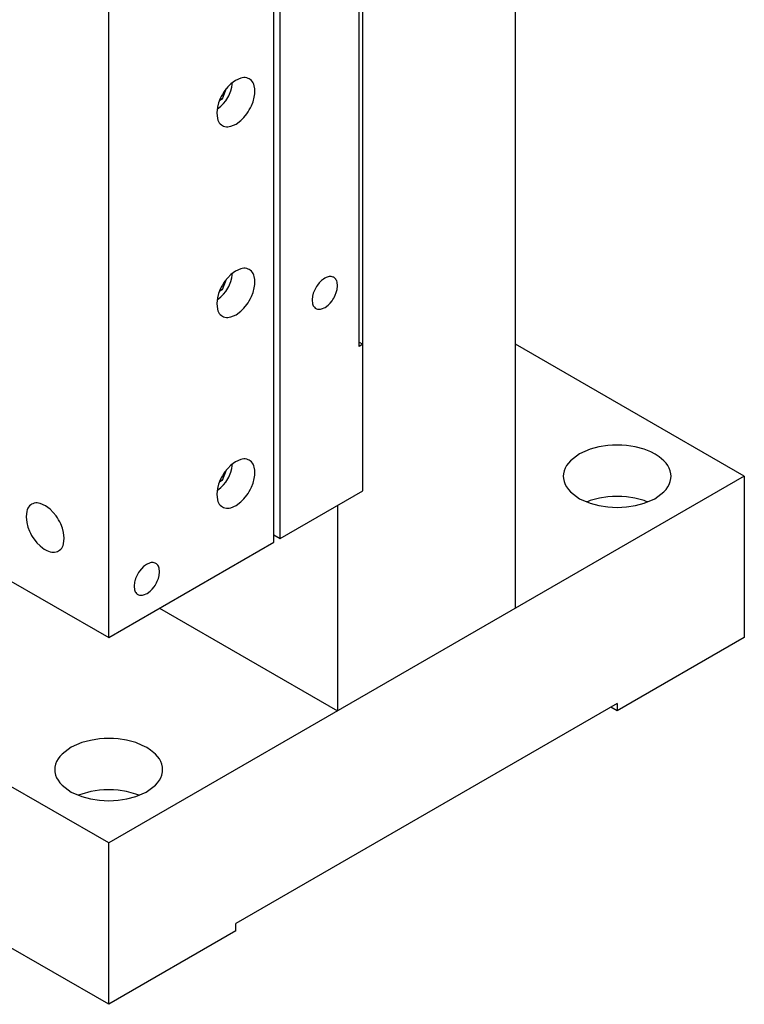
# Model space of a CAD drawing. Extents: x 0 to 594, y 0 to 420.
# Drawn here: x 464 to 504, y 187 to 242 of the extents above; entities that cross this region are included whole.
import ezdxf

# ---------------------------------------------------------------- set-up
doc = ezdxf.new("R2010")
doc.units = 0
doc.header["$LTSCALE"] = 7.13993
doc.header["$MEASUREMENT"] = 0
doc.layers.add('Object', color=7, linetype='CONTINUOUS')

msp = doc.modelspace()

# ---------------------------------------------------------------- linework, layer by layer
at = {"layer": 'Object', "color": 3}
for p, q in [((478.35453, 212.70357), (478.35453, 273.53256)), ((491.43601, 208.82521), (491.43601, 261.08099)), ((482.95073, 215.35718), (482.95073, 256.18201)), ((478.00098, 212.49944), (478.00098, 253.32427)), ((468.80859, 207.19221), (468.80859, 248.01704)), ((482.73859, 223.39967), (482.73859, 247.89457)), ((475.60514, 238.01886), (475.42775, 237.84114)), ((475.86147, 238.21104), (475.60514, 238.01886)), ((476.15418, 238.33584), (475.86147, 238.21104)), ((476.24138, 238.35365), (476.15418, 238.33584)), ((476.32791, 238.36313), (476.24138, 238.35365)), ((476.40534, 238.36313), (476.32791, 238.36313)), ((476.48803, 238.34883), (476.40534, 238.36313)), ((476.57148, 238.32023), (476.48803, 238.34883)), ((476.62966, 238.29338), (476.57148, 238.32023)), ((476.68201, 238.25654), (476.62966, 238.29338)), ((476.7485, 238.19845), (476.68201, 238.25654)), ((476.80219, 238.13335), (476.7485, 238.19845)), ((476.84094, 238.06693), (476.80219, 238.13335)), ((476.87615, 237.99002), (476.84094, 238.06693)), ((476.90418, 237.90283), (476.87615, 237.99002)), ((476.93233, 237.73331), (476.90418, 237.90283)), ((475.12966, 237.42735), (475.06727, 237.31274)), ((475.19772, 237.53869), (475.12966, 237.42735)), ((475.27129, 237.64635), (475.19772, 237.53869)), ((475.42775, 237.84114), (475.27129, 237.64635)), ((476.90418, 237.26886), (476.93078, 237.46484)), ((476.93078, 237.46484), (476.94032, 237.60671)), ((476.94032, 237.60671), (476.93233, 237.73331)), ((474.92035, 236.9623), (474.85514, 236.71982)), ((475.01082, 237.1952), (474.92035, 236.9623)), ((475.06727, 237.31274), (475.01082, 237.1952)), ((476.692, 236.67709), (476.7485, 236.79348)), ((476.7485, 236.79348), (476.83945, 237.01533)), ((476.83945, 237.01533), (476.90418, 237.26886)), ((474.85514, 236.71982), (474.81687, 236.40173)), ((474.81687, 236.40173), (474.85514, 236.08584)), ((476.33156, 236.14775), (476.48803, 236.34233)), ((476.48803, 236.34233), (476.56162, 236.44965)), ((476.56162, 236.44965), (476.62966, 236.56132)), ((476.62966, 236.56132), (476.692, 236.67709)), ((474.85514, 236.08584), (474.88332, 236.00143)), ((474.88332, 236.00143), (474.91838, 235.92174)), ((474.91838, 235.92174), (474.9571, 235.85469)), ((474.9571, 235.85469), (475.01082, 235.79023)), ((475.01082, 235.79023), (475.07732, 235.73226)), ((475.07732, 235.73226), (475.12966, 235.6953)), ((475.12966, 235.6953), (475.18784, 235.66845)), ((475.60514, 235.65283), (475.89785, 235.77756)), ((475.89785, 235.77756), (476.15418, 235.96982)), ((476.15418, 235.96982), (476.33156, 236.14775)), ((475.18784, 235.66845), (475.27129, 235.63984)), ((475.27129, 235.63984), (475.35397, 235.62555)), ((475.35397, 235.62555), (475.43141, 235.62554)), ((475.43141, 235.62554), (475.51794, 235.63503)), ((475.51794, 235.63503), (475.60514, 235.65283)), ((433.45325, 227.60463), (468.80859, 207.19221)), ((475.86147, 227.59659), (475.60514, 227.4044)), ((476.15418, 227.72139), (475.86147, 227.59659)), ((476.24138, 227.73919), (476.15418, 227.72139)), ((476.32791, 227.74868), (476.24138, 227.73919)), ((476.40534, 227.74867), (476.32791, 227.74868)), ((476.48803, 227.73438), (476.40534, 227.74867)), ((476.57148, 227.70577), (476.48803, 227.73438)), ((476.62966, 227.67892), (476.57148, 227.70577)), ((476.68201, 227.64208), (476.62966, 227.67892)), ((476.7485, 227.58399), (476.68201, 227.64208)), ((476.80219, 227.51889), (476.7485, 227.58399)), ((476.84094, 227.45248), (476.80219, 227.51889)), ((476.87615, 227.37557), (476.84094, 227.45248)), ((475.19772, 226.92423), (475.12966, 226.8129)), ((475.27129, 227.03189), (475.19772, 226.92423)), ((475.42775, 227.22668), (475.27129, 227.03189)), ((475.60514, 227.4044), (475.42775, 227.22668)), ((476.90418, 227.28838), (476.87615, 227.37557)), ((476.93233, 227.11886), (476.90418, 227.28838)), ((476.93078, 226.85039), (476.94032, 226.99226)), ((476.94032, 226.99226), (476.93233, 227.11886)), ((480.5216, 226.94102), (480.42383, 226.81456)), ((480.64639, 227.0629), (480.5216, 226.94102)), ((480.75068, 227.14359), (480.64639, 227.0629)), ((480.82941, 227.19638), (480.75068, 227.14359)), ((480.90516, 227.23397), (480.82941, 227.19638)), ((481.01242, 227.27422), (480.90516, 227.23397)), ((481.0721, 227.2871), (481.01242, 227.27422)), ((481.12824, 227.29242), (481.0721, 227.2871)), ((481.1795, 227.29218), (481.12824, 227.29242)), ((481.23499, 227.28288), (481.1795, 227.29218)), ((481.29069, 227.26386), (481.23499, 227.28288)), ((481.32941, 227.24591), (481.29069, 227.26386)), ((481.3643, 227.22127), (481.32941, 227.24591)), ((481.40863, 227.18263), (481.3643, 227.22127)), ((481.44445, 227.13965), (481.40863, 227.18263)), ((481.47026, 227.09495), (481.44445, 227.13965)), ((481.49363, 227.04183), (481.47026, 227.09495)), ((481.51242, 226.98555), (481.49363, 227.04183)), ((481.53793, 226.77496), (481.51242, 226.98555)), ((475.01082, 226.58074), (474.92035, 226.34785)), ((475.06727, 226.69829), (475.01082, 226.58074)), ((475.12966, 226.8129), (475.06727, 226.69829)), ((476.7485, 226.17902), (476.83945, 226.40088)), ((476.83945, 226.40088), (476.90418, 226.6544)), ((476.90418, 226.6544), (476.93078, 226.85039)), ((480.19, 226.35859), (480.14639, 226.19687)), ((480.25018, 226.51379), (480.19, 226.35859)), ((480.28761, 226.59205), (480.25018, 226.51379)), ((480.32941, 226.66856), (480.28761, 226.59205)), ((480.37546, 226.74314), (480.32941, 226.66856)), ((480.42383, 226.81456), (480.37546, 226.74314)), ((481.40863, 226.24598), (481.46894, 226.40124)), ((481.46894, 226.40124), (481.51242, 226.5629)), ((481.51242, 226.5629), (481.53793, 226.77496)), ((474.85514, 226.10536), (474.81687, 225.78728)), ((474.92035, 226.34785), (474.85514, 226.10536)), ((476.48803, 225.72787), (476.56162, 225.8352)), ((476.56162, 225.8352), (476.62966, 225.94687)), ((476.62966, 225.94687), (476.692, 226.06264)), ((476.692, 226.06264), (476.7485, 226.17902)), ((480.14639, 226.19687), (480.12084, 225.9848)), ((480.12084, 225.9848), (480.14639, 225.77422)), ((481.01242, 225.69687), (481.13068, 225.81535)), ((481.13068, 225.81535), (481.23499, 225.94521)), ((481.23499, 225.94521), (481.28404, 226.01698)), ((481.28404, 226.01698), (481.32941, 226.09121)), ((481.32941, 226.09121), (481.371, 226.16762)), ((481.371, 226.16762), (481.40863, 226.24598)), ((474.81687, 225.78728), (474.85514, 225.47139)), ((474.85514, 225.47139), (474.88332, 225.38697)), ((474.88332, 225.38697), (474.91838, 225.30729)), ((474.91838, 225.30729), (474.9571, 225.24023)), ((475.89785, 225.16311), (476.15418, 225.35536)), ((476.15418, 225.35536), (476.33156, 225.5333)), ((476.33156, 225.5333), (476.48803, 225.72787)), ((480.14639, 225.77422), (480.16518, 225.71795)), ((480.16518, 225.71795), (480.18855, 225.66482)), ((480.18855, 225.66482), (480.21436, 225.62012)), ((480.21436, 225.62012), (480.25018, 225.57715)), ((480.25018, 225.57715), (480.29451, 225.5385)), ((480.29451, 225.5385), (480.32941, 225.51386)), ((480.32941, 225.51386), (480.36819, 225.49596)), ((480.36819, 225.49596), (480.42383, 225.47689)), ((480.42383, 225.47689), (480.47895, 225.46736)), ((480.47895, 225.46736), (480.53057, 225.46736)), ((480.53057, 225.46736), (480.58826, 225.47368)), ((480.58826, 225.47368), (480.64639, 225.48555)), ((480.64639, 225.48555), (480.84153, 225.56875)), ((480.84153, 225.56875), (481.01242, 225.69687)), ((474.9571, 225.24023), (475.01082, 225.17577)), ((475.01082, 225.17577), (475.07732, 225.1178)), ((475.07732, 225.1178), (475.12966, 225.08085)), ((475.12966, 225.08085), (475.18784, 225.05399)), ((475.18784, 225.05399), (475.27129, 225.02539)), ((475.27129, 225.02539), (475.35397, 225.01109)), ((475.35397, 225.01109), (475.43141, 225.01109)), ((475.43141, 225.01109), (475.51794, 225.02057)), ((475.51794, 225.02057), (475.60514, 225.03838)), ((475.60514, 225.03838), (475.89785, 225.16311)), ((482.73859, 223.64462), (482.95073, 223.52215)), ((482.95073, 223.52215), (482.73859, 223.39967)), ((504.16393, 216.17369), (491.43601, 223.52216)), ((495.59286, 217.67369), (495.00354, 217.42196)), ((496.07843, 217.80299), (495.59286, 217.67369)), ((496.57192, 217.87942), (496.07843, 217.80299)), ((496.83139, 217.89956), (496.57192, 217.87942)), ((497.09286, 217.90574), (496.83139, 217.89956)), ((497.35572, 217.89795), (497.09286, 217.90574)), ((497.61381, 217.87942), (497.35572, 217.89795)), ((498.08902, 217.81509), (497.61381, 217.87942)), ((498.59286, 217.67369), (498.08902, 217.81509)), ((498.95892, 217.52377), (498.59286, 217.67369)), ((476.15418, 217.10694), (475.86147, 216.98214)), ((476.24138, 217.12474), (476.15418, 217.10694)), ((476.32791, 217.13422), (476.24138, 217.12474)), ((476.40534, 217.13422), (476.32791, 217.13422)), ((476.48803, 217.11992), (476.40534, 217.13422)), ((476.57148, 217.09132), (476.48803, 217.11992)), ((476.62966, 217.06447), (476.57148, 217.09132)), ((476.68201, 217.02763), (476.62966, 217.06447)), ((494.49479, 217.03971), (494.37676, 216.90648)), ((495.00354, 217.42196), (494.49479, 217.03971)), ((499.21418, 217.39843), (498.95892, 217.52377)), ((499.42548, 217.25799), (499.21418, 217.39843)), ((499.69094, 217.03971), (499.42548, 217.25799)), ((499.81393, 216.90396), (499.69094, 217.03971)), ((475.42775, 216.61223), (475.27129, 216.41744)), ((475.60514, 216.78995), (475.42775, 216.61223)), ((475.86147, 216.98214), (475.60514, 216.78995)), ((476.7485, 216.96954), (476.68201, 217.02763)), ((476.80219, 216.90444), (476.7485, 216.96954)), ((476.84094, 216.83803), (476.80219, 216.90444)), ((476.87615, 216.76112), (476.84094, 216.83803)), ((476.90418, 216.67392), (476.87615, 216.76112)), ((476.93233, 216.50441), (476.90418, 216.67392)), ((476.94032, 216.3778), (476.93233, 216.50441)), ((494.19636, 216.63196), (494.13844, 216.47445)), ((494.27378, 216.76608), (494.19636, 216.63196)), ((494.37676, 216.90648), (494.27378, 216.76608)), ((499.91194, 216.76608), (499.81393, 216.90396)), ((499.98822, 216.63254), (499.91194, 216.76608)), ((500.04729, 216.47445), (499.98822, 216.63254)), ((468.80859, 195.76127), (433.45325, 216.17369)), ((504.16393, 216.17369), (468.80859, 195.76127)), ((475.01082, 215.96629), (474.92035, 215.73339)), ((475.06727, 216.08383), (475.01082, 215.96629)), ((475.12966, 216.19844), (475.06727, 216.08383)), ((475.19772, 216.30978), (475.12966, 216.19844)), ((475.27129, 216.41744), (475.19772, 216.30978)), ((476.83945, 215.78642), (476.90418, 216.03995)), ((476.90418, 216.03995), (476.93078, 216.23594)), ((476.93078, 216.23594), (476.94032, 216.3778)), ((494.10453, 216.3013), (494.09286, 216.17369)), ((494.09286, 216.17369), (494.10453, 216.04607)), ((494.13844, 216.47445), (494.10453, 216.3013)), ((494.10453, 216.04607), (494.13844, 215.87292)), ((500.08141, 216.30119), (500.04729, 216.47445)), ((500.04729, 215.87292), (500.08119, 216.04607)), ((500.08119, 216.04607), (500.09286, 216.17369)), ((500.09286, 216.17369), (500.08141, 216.30119)), ((504.16393, 216.17369), (504.16393, 207.19222)), ((474.85514, 215.49091), (474.81687, 215.17282)), ((474.92035, 215.73339), (474.85514, 215.49091)), ((476.62966, 215.33242), (476.692, 215.44819)), ((476.692, 215.44819), (476.7485, 215.56457)), ((476.7485, 215.56457), (476.83945, 215.78642)), ((494.13844, 215.87292), (494.19637, 215.71541)), ((494.19637, 215.71541), (494.27378, 215.58129)), ((494.27378, 215.58129), (494.37675, 215.44088)), ((494.37675, 215.44088), (494.49479, 215.30766)), ((499.69094, 215.30766), (499.80897, 215.44088)), ((499.80897, 215.44088), (499.91194, 215.58129)), ((499.91194, 215.58129), (499.98936, 215.71541)), ((499.98936, 215.71541), (500.04729, 215.87292)), ((474.81687, 215.17282), (474.85514, 214.85694)), ((474.85514, 214.85694), (474.88332, 214.77252)), ((476.15418, 214.74091), (476.33156, 214.91884)), ((476.33156, 214.91884), (476.48803, 215.11342)), ((476.48803, 215.11342), (476.56162, 215.22074)), ((476.56162, 215.22074), (476.62966, 215.33242)), ((478.35453, 212.70357), (482.95073, 215.35718)), ((494.49479, 215.30766), (495.00365, 214.92548)), ((495.00365, 214.92548), (495.59286, 214.67368)), ((496.10597, 214.95706), (495.59286, 214.81595)), ((496.57192, 215.02168), (496.10597, 214.95706)), ((496.82825, 215.04058), (496.57192, 215.02168)), ((497.09286, 215.048), (496.82825, 215.04058)), ((497.35748, 215.04058), (497.09286, 215.048)), ((497.61381, 215.02168), (497.35748, 215.04058)), ((498.07976, 214.95706), (497.61381, 215.02168)), ((498.59286, 214.81595), (498.07976, 214.95706)), ((498.59286, 214.67368), (499.18207, 214.92548)), ((499.18207, 214.92548), (499.69094, 215.30766)), ((464.27672, 214.30885), (464.24854, 214.22443)), ((464.31177, 214.38854), (464.27672, 214.30885)), ((464.35049, 214.45559), (464.31177, 214.38854)), ((464.40422, 214.52005), (464.35049, 214.45559)), ((464.47072, 214.57802), (464.40422, 214.52005)), ((464.52306, 214.61498), (464.47072, 214.57802)), ((464.58124, 214.64183), (464.52306, 214.61498)), ((464.66469, 214.67043), (464.58124, 214.64183)), ((464.74737, 214.68473), (464.66469, 214.67043)), ((464.8248, 214.68473), (464.74737, 214.68473)), ((464.91134, 214.67525), (464.8248, 214.68473)), ((464.99854, 214.65745), (464.91134, 214.67525)), ((465.29124, 214.53265), (464.99854, 214.65745)), ((465.54758, 214.34046), (465.29124, 214.53265)), ((465.72497, 214.16274), (465.54758, 214.34046)), ((474.88332, 214.77252), (474.91838, 214.69283)), ((474.91838, 214.69283), (474.9571, 214.62578)), ((474.9571, 214.62578), (475.01082, 214.56132)), ((475.01082, 214.56132), (475.07732, 214.50335)), ((475.07732, 214.50335), (475.12966, 214.46639)), ((475.12966, 214.46639), (475.18784, 214.43954)), ((475.18784, 214.43954), (475.27129, 214.41093)), ((475.27129, 214.41093), (475.35397, 214.39664)), ((475.35397, 214.39664), (475.43141, 214.39663)), ((475.43141, 214.39663), (475.51794, 214.40612)), ((475.51794, 214.40612), (475.60514, 214.42392)), ((475.60514, 214.42392), (475.89785, 214.54865)), ((475.89785, 214.54865), (476.15418, 214.74091)), ((481.53651, 214.54069), (481.53651, 203.10974)), ((495.47738, 214.77492), (495.39728, 214.74482)), ((495.59286, 214.81595), (495.47738, 214.77492)), ((495.59286, 214.67368), (496.07807, 214.54415)), ((496.07807, 214.54415), (496.57192, 214.46795)), ((496.57192, 214.46795), (496.83196, 214.44817)), ((496.83196, 214.44817), (497.09286, 214.44163)), ((497.09286, 214.44163), (497.35376, 214.44817)), ((497.35376, 214.44817), (497.61381, 214.46795)), ((497.61381, 214.46795), (498.10766, 214.54415)), ((498.10766, 214.54415), (498.59286, 214.67368)), ((498.70834, 214.77492), (498.59286, 214.81595)), ((498.78845, 214.74482), (498.70834, 214.77492)), ((464.24854, 214.22443), (464.2102, 213.90858)), ((464.2102, 213.90858), (464.24854, 213.59046)), ((465.88143, 213.96795), (465.72497, 214.16274)), ((465.955, 213.86029), (465.88143, 213.96795)), ((466.02306, 213.74895), (465.955, 213.86029)), ((466.08545, 213.63434), (466.02306, 213.74895)), ((464.24854, 213.59046), (464.31395, 213.34786)), ((464.31395, 213.34786), (464.40422, 213.11508)), ((466.1419, 213.5168), (466.08545, 213.63434)), ((466.23236, 213.2839), (466.1419, 213.5168)), ((466.29758, 213.04142), (466.23236, 213.2839)), ((464.40422, 213.11508), (464.46035, 212.99771)), ((464.46035, 212.99771), (464.52306, 212.88293)), ((464.52306, 212.88293), (464.59219, 212.77097)), ((464.59219, 212.77097), (464.66469, 212.66393)), ((464.66469, 212.66393), (464.81097, 212.47498)), ((466.33585, 212.72333), (466.29758, 213.04142)), ((466.29758, 212.40745), (466.33585, 212.72333)), ((478.00098, 212.90769), (478.35453, 212.70357)), ((464.81097, 212.47498), (464.99854, 212.29142)), ((464.99854, 212.29142), (465.12855, 212.1884)), ((465.12855, 212.1884), (465.2254, 212.11995)), ((465.2254, 212.11995), (465.35848, 212.04872)), ((466.0754, 212.05386), (466.1419, 212.11183)), ((466.1419, 212.11183), (466.19562, 212.17629)), ((466.19562, 212.17629), (466.23434, 212.24334)), ((466.23434, 212.24334), (466.2694, 212.32303)), ((466.2694, 212.32303), (466.29758, 212.40745)), ((468.80859, 207.19221), (478.00098, 212.49944)), ((465.35848, 212.04872), (465.54758, 211.97443)), ((465.54758, 211.97443), (465.63684, 211.95519)), ((465.63684, 211.95519), (465.72131, 211.94714)), ((465.72131, 211.94714), (465.79827, 211.94748)), ((465.79827, 211.94748), (465.88143, 211.96144)), ((465.88143, 211.96144), (465.96497, 211.98999)), ((465.96497, 211.98999), (466.02306, 212.0169)), ((466.02306, 212.0169), (466.0754, 212.05386)), ((470.62882, 211.02333), (470.52433, 210.89287)), ((470.7469, 211.14121), (470.62882, 211.02333)), ((470.91773, 211.26915), (470.7469, 211.14121)), ((471.11293, 211.35254), (470.91773, 211.26915)), ((471.17106, 211.36442), (471.11293, 211.35254)), ((471.22875, 211.37073), (471.17106, 211.36442)), ((471.28037, 211.37073), (471.22875, 211.37073)), ((471.33549, 211.3612), (471.28037, 211.37073)), ((471.39113, 211.34213), (471.33549, 211.3612)), ((471.42991, 211.32423), (471.39113, 211.34213)), ((471.46481, 211.29959), (471.42991, 211.32423)), ((471.50914, 211.26094), (471.46481, 211.29959)), ((471.54495, 211.21797), (471.50914, 211.26094)), ((471.57077, 211.17327), (471.54495, 211.21797)), ((471.59414, 211.12014), (471.57077, 211.17327)), ((471.61293, 211.06386), (471.59414, 211.12014)), ((471.63844, 210.85327), (471.61293, 211.06386)), ((470.30601, 210.47929), (470.2772, 210.39539)), ((470.35068, 210.59211), (470.30601, 210.47929)), ((470.38931, 210.67374), (470.35068, 210.59211)), ((470.42991, 210.74688), (470.38931, 210.67374)), ((470.475, 210.82016), (470.42991, 210.74688)), ((470.52433, 210.89287), (470.475, 210.82016)), ((471.50914, 210.32429), (471.56945, 210.47956)), ((471.56945, 210.47956), (471.61293, 210.64121)), ((471.61293, 210.64121), (471.63844, 210.85327)), ((470.2469, 210.27519), (470.21826, 210.0523)), ((470.21826, 210.0523), (470.2469, 209.85254)), ((470.26386, 210.34602), (470.2469, 210.27519)), ((470.2772, 210.39539), (470.26386, 210.34602)), ((471.23118, 209.89367), (471.33549, 210.02353)), ((471.33549, 210.02353), (471.38454, 210.0953)), ((471.38454, 210.0953), (471.42991, 210.16953)), ((471.42991, 210.16953), (471.47151, 210.24593)), ((471.47151, 210.24593), (471.50914, 210.32429)), ((470.2469, 209.85254), (470.2658, 209.79667)), ((470.2658, 209.79667), (470.28906, 209.74314)), ((470.28906, 209.74314), (470.31484, 209.69834)), ((470.31484, 209.69834), (470.35068, 209.65546)), ((470.35068, 209.65546), (470.39502, 209.61683)), ((470.39502, 209.61683), (470.42991, 209.59218)), ((470.42991, 209.59218), (470.4687, 209.57427)), ((470.4687, 209.57427), (470.52433, 209.5552)), ((470.52433, 209.5552), (470.57946, 209.54567)), ((470.57946, 209.54567), (470.63108, 209.54567)), ((470.63108, 209.54567), (470.68877, 209.55199)), ((470.68877, 209.55199), (470.7469, 209.56386)), ((470.7469, 209.56386), (470.94204, 209.64706)), ((470.94204, 209.64706), (471.11293, 209.77519)), ((471.11293, 209.77519), (471.23118, 209.89367)), ((471.63702, 208.82521), (481.53651, 203.10974)), ((504.16393, 207.19222), (497.09286, 203.10974)), ((497.09286, 203.51799), (475.87966, 191.27054)), ((497.09286, 203.51799), (497.09286, 203.10974)), ((497.09286, 203.10974), (496.73931, 203.31386)), ((467.30859, 201.34375), (466.71926, 201.09203)), ((467.79416, 201.47305), (467.30859, 201.34375)), ((468.28765, 201.54949), (467.79416, 201.47305)), ((468.54712, 201.56962), (468.28765, 201.54949)), ((468.80859, 201.5758), (468.54712, 201.56962)), ((469.07145, 201.56801), (468.80859, 201.5758)), ((469.32954, 201.54949), (469.07145, 201.56801)), ((469.80475, 201.48516), (469.32954, 201.54949)), ((470.30859, 201.34375), (469.80475, 201.48516)), ((470.67465, 201.19383), (470.30859, 201.34375)), ((470.92991, 201.06849), (470.67465, 201.19383)), ((466.21051, 200.70977), (466.09248, 200.57655)), ((466.71926, 201.09203), (466.21051, 200.70977)), ((471.14121, 200.92805), (470.92991, 201.06849)), ((471.40667, 200.70977), (471.14121, 200.92805)), ((471.52966, 200.57402), (471.40667, 200.70977)), ((465.85417, 200.14452), (465.82026, 199.97137)), ((465.91209, 200.30203), (465.85417, 200.14452)), ((465.98951, 200.43615), (465.91209, 200.30203)), ((466.09248, 200.57655), (465.98951, 200.43615)), ((471.62767, 200.43615), (471.52966, 200.57402)), ((471.70394, 200.30261), (471.62767, 200.43615)), ((471.76301, 200.14452), (471.70394, 200.30261)), ((471.79713, 199.97126), (471.76301, 200.14452)), ((465.82026, 199.97137), (465.80859, 199.84375)), ((465.80859, 199.84375), (465.82026, 199.71613)), ((465.82026, 199.71613), (465.85417, 199.54298)), ((465.85417, 199.54298), (465.91209, 199.38547)), ((471.70509, 199.38547), (471.76301, 199.54298)), ((471.76301, 199.54298), (471.79692, 199.71613)), ((471.79692, 199.71613), (471.80859, 199.84375)), ((471.80859, 199.84375), (471.79713, 199.97126)), ((465.91209, 199.38547), (465.98951, 199.25135)), ((465.98951, 199.25135), (466.09248, 199.11095)), ((466.09248, 199.11095), (466.21051, 198.97772)), ((466.21051, 198.97772), (466.71938, 198.59554)), ((470.8978, 198.59554), (471.40667, 198.97772)), ((471.40667, 198.97772), (471.5247, 199.11095)), ((471.5247, 199.11095), (471.62767, 199.25135)), ((471.62767, 199.25135), (471.70509, 199.38547)), ((466.71938, 198.59554), (467.30859, 198.34375)), ((467.19311, 198.44499), (467.11301, 198.41488)), ((467.30859, 198.48601), (467.19311, 198.44499)), ((467.82169, 198.62713), (467.30859, 198.48601)), ((468.28765, 198.69175), (467.82169, 198.62713)), ((468.54398, 198.71064), (468.28765, 198.69175)), ((468.80859, 198.71806), (468.54398, 198.71064)), ((469.0732, 198.71064), (468.80859, 198.71806)), ((469.32954, 198.69175), (469.0732, 198.71064)), ((469.79549, 198.62713), (469.32954, 198.69175)), ((470.30859, 198.48601), (469.79549, 198.62713)), ((470.30859, 198.34375), (470.8978, 198.59554)), ((470.42407, 198.44499), (470.30859, 198.48601)), ((470.50417, 198.41488), (470.42407, 198.44499)), ((467.30859, 198.34375), (467.7938, 198.21422)), ((467.7938, 198.21422), (468.28765, 198.13801)), ((468.28765, 198.13801), (468.54769, 198.11824)), ((468.54769, 198.11824), (468.80859, 198.1117)), ((468.80859, 198.1117), (469.06949, 198.11824)), ((469.06949, 198.11824), (469.32954, 198.13801)), ((469.32954, 198.13801), (469.82338, 198.21422)), ((469.82338, 198.21422), (470.30859, 198.34375)), ((468.80859, 186.7798), (468.80859, 195.76127)), ((468.80859, 186.7798), (461.73752, 190.86229)), ((475.87966, 190.86229), (468.80859, 186.7798)), ((475.87966, 190.86229), (475.87966, 191.27054))]:
    msp.add_line(p, q, dxfattribs=at)
at = {"layer": 'Object', "color": 4}
for p, q in [((475.65876, 237.83172), (475.6798, 237.9808)), ((475.6798, 237.9808), (475.68821, 238.08843)), ((475.34933, 237.74881), (475.12519, 237.17111)), ((475.43375, 237.25178), (475.48511, 237.34684)), ((475.48511, 237.34684), (475.53116, 237.44207)), ((475.53116, 237.44207), (475.6054, 237.6236)), ((475.6054, 237.6236), (475.65876, 237.83172)), ((475.12519, 237.17111), (474.9611, 237.07638)), ((475.02601, 237.22837), (475.12519, 237.17111)), ((475.04401, 236.76695), (475.19758, 236.91722)), ((475.19758, 236.91722), (475.31766, 237.07228)), ((475.31766, 237.07228), (475.37711, 237.15977)), ((475.37711, 237.15977), (475.43375, 237.25178)), ((474.83642, 236.61309), (474.92543, 236.67419)), ((474.92543, 236.67419), (475.04401, 236.76695)), ((475.6798, 227.36634), (475.68821, 227.47398)), ((475.34933, 227.13436), (475.12519, 226.55666)), ((475.53116, 226.82762), (475.6054, 227.00914)), ((475.6054, 227.00914), (475.65876, 227.21727)), ((475.65876, 227.21727), (475.6798, 227.36634)), ((475.12519, 226.55666), (474.9611, 226.46193)), ((475.02601, 226.61392), (475.12519, 226.55666)), ((475.19758, 226.30277), (475.31766, 226.45782)), ((475.31766, 226.45782), (475.37711, 226.54532)), ((475.37711, 226.54532), (475.43375, 226.63733)), ((475.43375, 226.63733), (475.48511, 226.73238)), ((475.48511, 226.73238), (475.53116, 226.82762)), ((474.83642, 225.99863), (474.92543, 226.05974)), ((474.92543, 226.05974), (475.04401, 226.15249)), ((475.04401, 226.15249), (475.19758, 226.30277)), ((475.34933, 216.5199), (475.12519, 215.94221)), ((475.6054, 216.39469), (475.65876, 216.60282)), ((475.65876, 216.60282), (475.6798, 216.75189)), ((475.6798, 216.75189), (475.68821, 216.85953)), ((475.12519, 215.94221), (474.9611, 215.84747)), ((475.02601, 215.99947), (475.12519, 215.94221)), ((475.37711, 215.93087), (475.43375, 216.02288)), ((475.43375, 216.02288), (475.48511, 216.11793)), ((475.48511, 216.11793), (475.53116, 216.21316)), ((475.53116, 216.21316), (475.6054, 216.39469)), ((474.83642, 215.38418), (474.92543, 215.44528)), ((474.92543, 215.44528), (475.04401, 215.53804)), ((475.04401, 215.53804), (475.19758, 215.68831)), ((475.19758, 215.68831), (475.31766, 215.84337)), ((475.31766, 215.84337), (475.37711, 215.93087))]:
    msp.add_line(p, q, dxfattribs=at)

doc.saveas('drawing.dxf')
